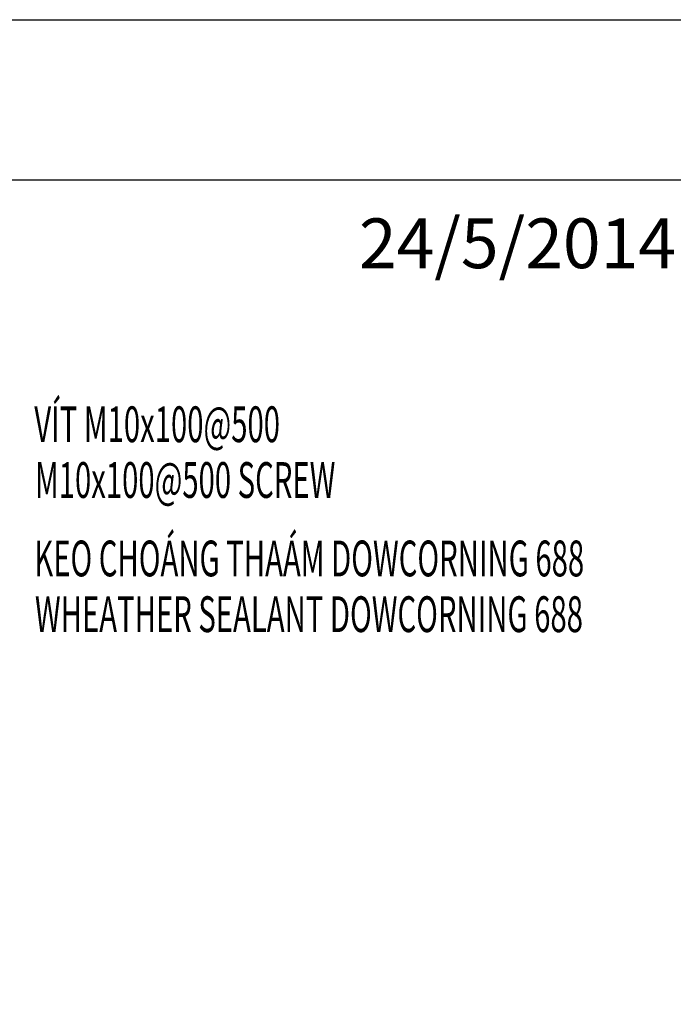
# Model space of a CAD drawing. Units: millimetres. Extents: x 21134 to 108035, y -4227 to -2522.
# Drawn here: x 105493 to 105639, y -2742 to -2522 of the extents above; entities that cross this region are included whole.
import ezdxf
from ezdxf.enums import TextEntityAlignment as Align

# ---------------------------------------------------------------- set-up
doc = ezdxf.new("R2010")
doc.units = ezdxf.units.MM
doc.layers.add('DIM', color=12, linetype='Continuous')
for name, color, linetype, lineweight in [('Logo', 253, 'Continuous', 15), ('nep', 4, 'Continuous', 30), ('note-EW', 2, 'Continuous', 0), ('TEXT', 7, 'Continuous', 15), ('Text - khung ten', 7, 'Continuous', 18)]:
    doc.layers.add(name, color=color, linetype=linetype, lineweight=lineweight)
doc.styles.add('@hai text dim', font='VHAVAN.TTF')
doc.styles.add('BM', font='VHTIME.TTF')
doc.styles.add('PATXT', font='italicc.shx', dxfattribs={"width": 0.6, "bigfont": 'ctxt.shx'})
doc.styles.add('style2', font='vn_vni.shx', dxfattribs={"width": 0.6})
doc.styles.add('ten', font='VHHELS.TTF')

# ---------------------------------------------------------------- blocks, each defined once
blk = doc.blocks.new('khungtennhadanA4')
at = {"layer": 'Defpoints', "color": 252}
blk.add_lwpolyline([(74852.1402244396, 16365.92598035136), (94852.1402244396, 16365.92598035136), (94852.1402244396, -11919.78830536261), (74852.1402244396, -11919.78830536261)], close=True, dxfattribs=at)
at = {"layer": 'nep'}
blk.add_lwpolyline([(94737.94188967398, 15762.87893843606), (94737.94188967398, -11803.6331960989), (75301.84552727251, -11803.63319609891), (75301.84552727251, 15762.87893843606)], close=True, dxfattribs=at)
at = {"layer": 'Logo', "color": 1, "ltscale": 100000, "style": 'ten'}
for tag, p in [('KHC', (84780.45840563564, -4052.393300192489)), ('SL', (87246.71205543584, -4052.393300192489)), ('TKLAN', (89802.241862439, -4052.393300192489))]:
    blk.add_attdef(tag, p, '', height=410.51676818008, dxfattribs=at)
at = {"layer": 'Logo', "ltscale": 100000, "style": 'ten'}
blk.add_attdef('MASP', (93415.28174931633, -11690.42211596749), '', height=392.2406735440923, dxfattribs=at)
at = {"layer": 'Text - khung ten', "ltscale": 100000, "style": 'BM'}
blk.add_text('24/5/2014', height=187.3363948950966, dxfattribs=at).set_placement((93328.98223141172, 15430.49259005408))
at = {"layer": 'Text - khung ten', "color": 3, "ltscale": 100000, "style": '@hai text dim'}
blk.add_attdef('KICHTHUOCOCHO', text='', height=346.3735231519583, dxfattribs=at).set_placement((92629.6970102478, -4203.410493109695), align=Align.CENTER)
blk.add_attdef('KICHTHUOCCUA', (85526.6970102478, -5078.910493109695), '', height=346.3735231519583, dxfattribs=at)
at = {"layer": 'Text - khung ten', "color": 1, "ltscale": 100000, "style": '@hai text dim'}
for tag, p, height in [('QUYCACH', (85037.22191706038, -5810.897424674764), 201.5932581210445), ('HEPROFLE', (85034.5661576254, -6866.859886204104), 201.5932581210445), ('KINH', (85034.5661576254, -7396.614984282211), 201.5932581210445), ('KINH', (85034.5661576254, -7926.370082360316), 201.5932581210445), ('HEHEXIN', (85034.5661576254, -8575.355587251297), 201.5932581210445), ('PHUKIEN2', (85034.5661576254, -8934.502812752226), 201.5932581210445), ('VITRITAYNAM', (85034.5661576254, -9501.577490029189), 201.5932581210445), ('KH1', (85578.78174931633, -11008.92211596749), 140.7486062331768), ('KH3', (86702.78174931633, -11008.92211596749), 140.7486062331768), ('KH2', (85578.78174931633, -11317.42211596749), 140.7486062331768), ('KH4', (86702.78174931633, -11317.42211596749), 140.7486062331768), ('TANGLAPDAT', (84974.28174931633, -11701.92211596749), 140.7486062331768)]:
    blk.add_attdef(tag, p, '', height=height, dxfattribs=at)

msp = doc.modelspace()

# ---------------------------------------------------------------- block references
at = {"layer": 'DIM', "xscale": 0.0594, "yscale": 0.0594, "zscale": 0.0594}
msp.add_blockref('khungtennhadanA4', (100024.8871031865, -3493.836429578338), dxfattribs=at)

# ---------------------------------------------------------------- texts
at = {"layer": 'note-EW', "style": 'style2', "width": 0.6}
for s, p in [('VÍT M10x100@500', (105496.063845756, -2616.172453928971)), ('KEO CHOÁNG THAÁM DOWCORNING 688', (105496.063845756, -2646.178590251236))]:
    msp.add_text(s, height=8, dxfattribs=at).set_placement(p)
at = {"layer": 'TEXT', "style": 'PATXT', "width": 0.6}
for s, p in [('M10x100@500 SCREW', (105496.2082326657, -2628.635007984474)), ('WHEATHER SEALANT DOWCORNING 688', (105496.2082326657, -2658.641144306739))]:
    msp.add_text(s, height=8, dxfattribs=at).set_placement(p)

doc.saveas('drawing.dxf')
